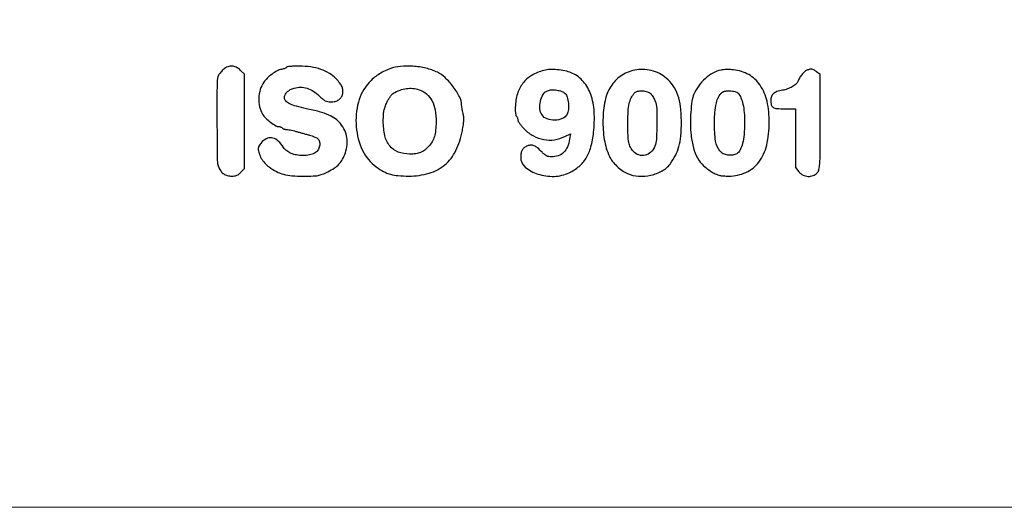
# Model space of a CAD drawing. Units: millimetres. Extents: x 1227 to 1412, y 2711 to 2972.
# Drawn here: x 1238 to 1250, y 2711 to 2717 of the extents above; entities that cross this region are included whole.
import ezdxf

# ---------------------------------------------------------------- set-up
doc = ezdxf.new("R2010")
doc.units = ezdxf.units.MM
doc.header["$LTSCALE"] = 0.1

# ---------------------------------------------------------------- blocks, each defined once
blk = doc.blocks.new('icila')
blk.add_lwpolyline([(169.076, 209.461, 0.000084), (145.081, 209.467, 0.000054), (116.608, 209.466, 0.000813), (106.715, 209.448, 0.000224), (100.722, 209.425, 0.210773), (100.476, 209.315, 0.110056), (100.366, 209.121, 0.089252), (100.337, 208.883, 0.092816), (100.393, 208.658, 0.133439), (100.524, 208.501, 0.15306), (100.8, 208.414, 0.000132), (107.855, 208.391, 0.000672), (118.856, 208.373, 0.000068), (145.062, 208.37, 0.000102)], format="xyb")
for points in [[(39.523, 193.762, 0.023502), (39.43, 193.676, 0.018125), (39.337, 193.573, 0.018455), (39.257, 193.471, 0.041103), (39.206, 193.387, 0.115486), (39.111, 192.989, 0.001705), (39.108, 190.566, 0.001875), (39.123, 188.158, 0.102951), (39.219, 187.717, 0.055858), (39.358, 187.481, 0.084032), (39.53, 187.317, 0.08573), (39.745, 187.221, 0.060525), (40.007, 187.187, 0.033189), (40.188, 187.198, 0.066367), (40.326, 187.234, 0.067991), (40.448, 187.305, 0.036434), (40.578, 187.422), (40.805, 187.659), (40.805, 190.56), (40.805, 193.462), (40.542, 193.707, 0.073299), (40.293, 193.88, 0.101625), (40.03, 193.949, 0.105415), (39.769, 193.907, 0.084008)], [(43.392, 193.879, -0.131515), (43.359, 193.847, -0.026292), (43.283, 193.811, -0.026138), (43.188, 193.778, -0.021778), (43.085, 193.753, 0.071505), (42.813, 193.657, 0.035441), (42.501, 193.464, 0.034923), (42.207, 193.219, 0.051495), (41.991, 192.964, 0.077248), (41.774, 192.512, 0.062918), (41.685, 191.982, 0.063627), (41.731, 191.453, 0.0835), (41.91, 191.003, 0.064476), (42.102, 190.763, 0.02934), (42.408, 190.502, 0.026728), (42.725, 190.287, 0.136503), (42.928, 190.23, -0.050584), (42.99, 190.224, -0.047863), (43.05, 190.205, -0.051469), (43.101, 190.178, -0.104898), (43.132, 190.146, 0.118051), (43.164, 190.113, 0.048793), (43.221, 190.086, 0.044668), (43.29, 190.067, 0.043433), (43.362, 190.061, -0.040268), (43.458, 190.053, -0.009798), (43.614, 190.025, -0.009982), (43.792, 189.985, -0.009791), (43.97, 189.938, 0.001483), (44.165, 189.882, 0.000912), (44.394, 189.819, 0.000914), (44.621, 189.756, 0.001634), (44.807, 189.706, -0.036109), (45.143, 189.59, -0.107964), (45.34, 189.45, -0.144734), (45.428, 189.267, -0.087029), (45.425, 189.025, -0.109254), (45.319, 188.775, -0.110861), (45.118, 188.595, -0.085615), (44.813, 188.488, -0.041723), (44.4, 188.454, -0.040456), (44.009, 188.485, -0.05676), (43.673, 188.58, -0.065048), (43.403, 188.734, -0.08581), (43.21, 188.941, 0.055587), (42.884, 189.335, 0.124916), (42.55, 189.526, 0.15828), (42.219, 189.512, 0.107672), (41.898, 189.306, 0.031708), (41.804, 189.199, 0.031963), (41.724, 189.08, 0.033707), (41.668, 188.969, 0.09933), (41.651, 188.885, 0.078417), (41.698, 188.588, 0.054234), (41.837, 188.278, 0.051474), (42.05, 187.987, 0.053264), (42.316, 187.75, 0.034428), (42.779, 187.463, 0.056104), (43.21, 187.295, 0.047385), (43.716, 187.21, 0.017812), (44.435, 187.185, 0.006487), (45.026, 187.192, 0.037716), (45.335, 187.224, 0.051593), (45.593, 187.298, 0.018636), (45.942, 187.454, 0.033819), (46.34, 187.684, 0.058852), (46.629, 187.933, 0.061514), (46.844, 188.234, 0.040761), (47.016, 188.623, 0.054641), (47.125, 189.102, 0.071432), (47.113, 189.551, 0.070186), (46.975, 189.985, 0.050542), (46.709, 190.418, 0.076255), (46.408, 190.708, 0.050871), (45.99, 190.943, 0.037461), (45.414, 191.145, 0.015676), (44.612, 191.333, -0.016997), (43.997, 191.479, -0.047927), (43.585, 191.635, -0.077744), (43.341, 191.807, -0.203211), (43.259, 192.001, -0.11793), (43.303, 192.186, -0.079956), (43.431, 192.361, -0.070489), (43.625, 192.507, -0.059464), (43.864, 192.603, -0.068916), (44.262, 192.653, -0.071961), (44.653, 192.591, -0.067054), (45.033, 192.416, -0.049218), (45.398, 192.129, 0.016081), (45.617, 191.932, 0.053996), (45.777, 191.824, 0.072619), (45.929, 191.771, 0.048541), (46.113, 191.753, 0.05967), (46.388, 191.786, 0.08984), (46.608, 191.883, 0.099742), (46.764, 192.043, 0.09028), (46.853, 192.256, 0.079975), (46.865, 192.47, 0.079446), (46.809, 192.679, 0.059761), (46.674, 192.904, 0.02443), (46.442, 193.176, 0.067901), (46.028, 193.509, 0.053446), (45.506, 193.753, 0.047557), (44.884, 193.901, 0.034431), (44.173, 193.951, 0.00937), (43.888, 193.946, 0.014179), (43.64, 193.931, 0.008827), (43.438, 193.908, 0.226089)], [(49.757, 193.786, 0.022986), (49.367, 193.616, 0.031903), (49.035, 193.427, 0.033486), (48.744, 193.205, 0.029747), (48.472, 192.937, 0.118633), (47.817, 191.734, 0.087278), (47.682, 190.216, 0.088552), (48.072, 188.764, 0.128015), (48.918, 187.747, 0.034175), (49.368, 187.469, 0.052916), (49.791, 187.3, 0.047207), (50.274, 187.212, 0.021417), (50.918, 187.185, 0.069765), (52.171, 187.36, 0.106457), (53.136, 187.876, 0.104731), (53.814, 188.751, 0.065846), (54.221, 189.983, 0.010288), (54.282, 190.348, 0.026661), (54.307, 190.613, 0.035066), (54.3, 190.832, 0.036558), (54.263, 191.044, -0.009964), (54.228, 191.195, -0.009473), (54.199, 191.349, -0.009461), (54.178, 191.487, -0.032784), (54.172, 191.577, 0.123005), (54.055, 192.045, 0.036975), (53.659, 192.672, 0.037704), (53.161, 193.248, 0.087836), (52.694, 193.573, 0.049184), (51.976, 193.822, 0.040887), (51.177, 193.946, 0.042153), (50.402, 193.937, 0.066953)], [(59.333, 193.706, 0.068653), (58.573, 193.428, 0.093637), (58.006, 192.974, 0.093852), (57.643, 192.345, 0.069275), (57.486, 191.556, 0.013176), (57.478, 191.309, 0.023963), (57.486, 191.107, 0.026331), (57.508, 190.955, 0.148675), (57.546, 190.883, -0.067305), (57.582, 190.836, -0.03906), (57.613, 190.77, -0.038301), (57.634, 190.699, -0.051869), (57.641, 190.632, 0.135934), (57.664, 190.548, 0.021207), (57.76, 190.403, 0.022279), (57.891, 190.237, 0.017767), (58.046, 190.07, 0.071288), (58.602, 189.654, 0.08053), (59.23, 189.432, 0.082089), (59.886, 189.422, 0.077939), (60.523, 189.621), (60.875, 189.796), (60.821, 189.454, -0.059093), (60.686, 188.979, -0.101328), (60.455, 188.64, -0.111309), (60.127, 188.439, -0.082382), (59.706, 188.369, -0.043476), (59.539, 188.384, -0.070611), (59.404, 188.428, -0.062571), (59.275, 188.512, -0.02724), (59.127, 188.653, 0.024134), (58.851, 188.919, 0.078382), (58.637, 189.054, 0.113551), (58.438, 189.09, 0.086639), (58.222, 189.041, 0.062558), (58.03, 188.932, 0.097789), (57.903, 188.791, 0.089496), (57.833, 188.604, 0.045342), (57.81, 188.351, 0.218153), (58.088, 187.745, 0.100736), (58.861, 187.311, 0.085521), (59.87, 187.169, 0.103032), (60.799, 187.393, 0.064717), (61.407, 187.784, 0.081299), (61.842, 188.292, 0.071163), (62.13, 188.966, 0.037607), (62.3, 189.863, 0.041104), (62.338, 191.159, 0.072171), (62.128, 192.208, 0.090006), (61.678, 192.993, 0.108618), (61.005, 193.509, 0.052583), (60.644, 193.634, 0.027734), (60.177, 193.715, 0.027744), (59.705, 193.744, 0.054864)], [(64.832, 193.705, 0.041947), (64.368, 193.558, 0.052847), (63.972, 193.343, 0.054117), (63.637, 193.056, 0.04738), (63.355, 192.69, 0.090296), (63.006, 191.824, 0.045966), (62.876, 190.653, 0.045044), (62.962, 189.431, 0.065818), (63.273, 188.399, 0.062781), (63.453, 188.105, 0.035046), (63.738, 187.796, 0.034734), (64.069, 187.524, 0.053111), (64.393, 187.342, 0.087419), (65.075, 187.182, 0.069352), (65.829, 187.245, 0.071139), (66.519, 187.506, 0.10383), (67.009, 187.929, 0.043078), (67.346, 188.46, 0.053992), (67.558, 189.002, 0.045388), (67.671, 189.649, 0.020448), (67.707, 190.51, 0.028053), (67.655, 191.446, 0.054992), (67.492, 192.172, 0.066869), (67.203, 192.748, 0.068405), (66.775, 193.222, 0.061832), (66.352, 193.497, 0.05237), (65.851, 193.679, 0.05263), (65.326, 193.752, 0.064102)], [(70.153, 193.708, 0.0729), (69.653, 193.526, 0.058057), (69.182, 193.196, 0.055348), (68.779, 192.749, 0.053713), (68.48, 192.22, 0.065801), (68.359, 191.797, 0.018755), (68.286, 191.117, 0.019298), (68.262, 190.371, 0.026459), (68.303, 189.702, 0.03623), (68.451, 188.909, 0.066361), (68.701, 188.301, 0.074071), (69.079, 187.825, 0.057345), (69.611, 187.43, 0.023693), (69.86, 187.302, 0.048577), (70.067, 187.231, 0.04312), (70.3, 187.196, 0.015154), (70.637, 187.185, 0.107359), (71.683, 187.411, 0.125304), (72.474, 188.045, 0.104217), (72.961, 189.085, 0.057646), (73.122, 190.484, 0.05437), (72.98, 191.788, 0.095039), (72.552, 192.783, 0.114243), (71.853, 193.43, 0.106295), (70.922, 193.726, 0.016771), (70.722, 193.739, 0.013171), (70.504, 193.739, 0.013375), (70.302, 193.729, 0.031653)], [(75.438, 193.7, 0.093331), (75.292, 193.607, 0.033727), (75.125, 193.426, 0.033585), (74.973, 193.21, 0.049903), (74.873, 193.001, -0.133568), (74.763, 192.844, -0.043875), (74.529, 192.682, -0.041684), (74.237, 192.547, -0.046059), (73.935, 192.466, 0.036742), (73.59, 192.382, 0.098437), (73.371, 192.259, 0.128989), (73.249, 192.084, 0.087955), (73.207, 191.845, 0.065281), (73.243, 191.568, 0.195472), (73.356, 191.419, 0.117423), (73.585, 191.347, 0.017588), (74.07, 191.33), (74.73, 191.33), (74.73, 189.518), (74.73, 187.705), (74.949, 187.445, 0.105087), (75.197, 187.251, 0.099061), (75.508, 187.17, 0.101773), (75.819, 187.216, 0.117648), (76.069, 187.38, 0.132086), (76.179, 187.586, 0.042544), (76.229, 187.931, 0.013816), (76.249, 188.588, 0.000888), (76.253, 190.504), (76.253, 193.433), (76.03, 193.608, 0.028532), (75.866, 193.722, 0.09987), (75.746, 193.767, 0.103241), (75.62, 193.76, 0.031646)], [(51.558, 192.503, -0.096211), (52.017, 192.243, -0.095557), (52.348, 191.83, -0.079015), (52.542, 191.255, -0.04427), (52.601, 190.517, -0.022584), (52.573, 190.006, -0.048365), (52.496, 189.619, -0.058698), (52.359, 189.303, -0.053205), (52.149, 189.017, -0.044217), (51.901, 188.789, -0.066942), (51.646, 188.643, -0.062813), (51.351, 188.564, -0.034047), (50.974, 188.538, -0.090294), (50.26, 188.668, -0.135174), (49.749, 189.039, -0.114651), (49.448, 189.672, -0.05419), (49.35, 190.576, -0.013264), (49.36, 190.947, -0.033921), (49.392, 191.213, -0.03931), (49.457, 191.449, -0.024013), (49.568, 191.716, -0.021463), (49.665, 191.9, -0.022463), (49.776, 192.072, -0.022839), (49.884, 192.212, -0.085709), (49.969, 192.282, -0.041593), (50.379, 192.473, -0.053941), (50.781, 192.574, -0.057415), (51.174, 192.583, -0.057865)], [(60.54, 192.275, -0.127779), (60.675, 192.046, -0.044817), (60.746, 191.669, -0.044983), (60.749, 191.276, -0.101317), (60.666, 190.992, -0.169682), (60.381, 190.727, -0.09622), (59.917, 190.623, -0.095155), (59.442, 190.7, -0.161442), (59.13, 190.947, -0.119843), (58.995, 191.326, -0.0793), (59.021, 191.79, -0.082707), (59.186, 192.204, -0.156398), (59.454, 192.437, -0.09356), (59.703, 192.493, -0.04546), (60.031, 192.474, -0.045513), (60.343, 192.398, -0.114285)], [(65.826, 192.239, -0.031095), (65.902, 192.148, -0.018383), (65.98, 192.031, -0.018353), (66.05, 191.908, -0.029823), (66.1, 191.799, -0.083144), (66.185, 191.368, -0.010178), (66.195, 190.403, -0.009994), (66.166, 189.439, -0.086594), (66.071, 189.021, -0.103109), (65.823, 188.66, -0.132995), (65.472, 188.468, -0.141722), (65.088, 188.486, -0.123486), (64.75, 188.704, -0.069104), (64.569, 188.961, -0.071952), (64.468, 189.254, -0.039705), (64.42, 189.69, -0.007333), (64.409, 190.497, -0.01412), (64.428, 191.18, -0.040729), (64.493, 191.648, -0.058275), (64.614, 191.994, -0.070976), (64.806, 192.279, -0.145318), (65.008, 192.402, -0.074233), (65.307, 192.435, -0.072697), (65.611, 192.379, -0.122958)], [(71.199, 192.282, -0.084948), (71.376, 192.002, -0.04484), (71.5, 191.61, -0.03523), (71.574, 191.1, -0.018302), (71.598, 190.458, -0.020224), (71.57, 189.744, -0.041884), (71.48, 189.195, -0.056118), (71.331, 188.798, -0.13062), (71.121, 188.564, -0.112297), (70.878, 188.474, -0.070761), (70.575, 188.476, -0.070955), (70.285, 188.563, -0.114716), (70.083, 188.721, -0.136084), (69.814, 189.338, -0.035675), (69.74, 190.426, -0.036262), (69.823, 191.523, -0.117304), (70.093, 192.197, -0.044909), (70.198, 192.32, -0.097263), (70.301, 192.388, -0.076796), (70.437, 192.421, -0.020474), (70.662, 192.43, -0.022951), (70.851, 192.421, -0.044265), (71, 192.394, -0.056354), (71.115, 192.348, -0.086026)]]:
    blk.add_lwpolyline(points, format="xyb", close=True)
blk = doc.blocks.new('cartigli')
at = {"lineweight": 0, "ltscale": 0.24}
blk.add_lwpolyline([(1227.245, 2972.145), (1227.245, 2710.565), (1412.331, 2710.565), (1412.331, 2972.145), (1227.245, 2972.145)], dxfattribs=at)
at = {"color": 1, "linetype": 'ByBlock', "xscale": 0.2020797367375705, "yscale": 0.2020797367375705, "zscale": 0.2020797367375705}
blk.add_blockref('icila', (1232.172, 2676.857), dxfattribs=at)

msp = doc.modelspace()

# ---------------------------------------------------------------- block references
msp.add_blockref('cartigli', (0, 0))

doc.saveas('drawing.dxf')
